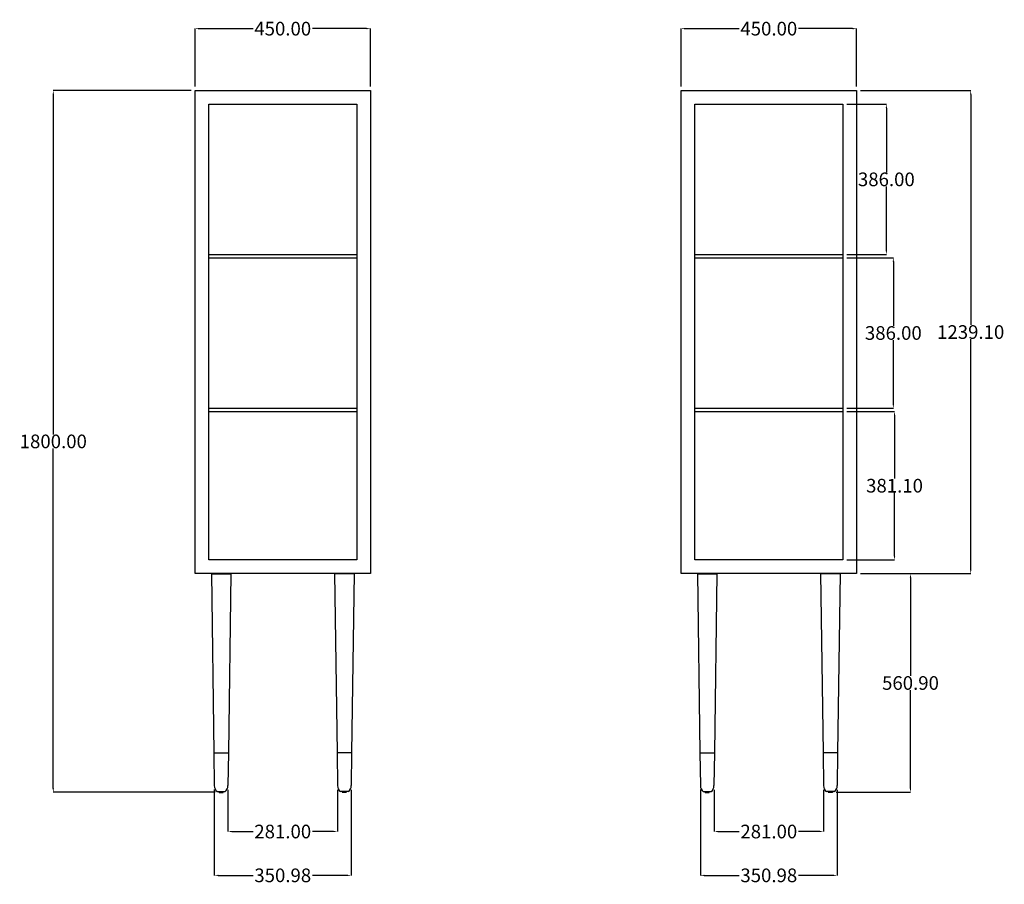
# Model space of a CAD drawing. Units: millimetres. Extents: x -472 to 2052, y -1964 to 253.
import ezdxf

# ---------------------------------------------------------------- set-up
doc = ezdxf.new("R2010")
doc.units = ezdxf.units.MM
doc.header["$MEASUREMENT"] = 0
doc.layers.add('quote', color=1, linetype='Continuous')
doc.styles.get("Standard").update_dxf_attribs({"font": 'txt', "height": 35})
doc.dimstyles.get("Standard").update_dxf_attribs({"dimtxt": 0.18, "dimasz": 0.18, "dimexe": 0.18, "dimexo": 0.0625, "dimgap": 0.09, "dimtad": 0, "dimtih": 1, "dimtoh": 1, "dimdec": 4, "dimzin": 0, "dimdsep": 46, "dimtxsty": 'Standard', "dimcen": 0.09, "dimadec": 0, "dimazin": 0, "dimtfac": 1, "dimtdec": 4, "dimtofl": 0, "dimtmove": 0, "dimatfit": 3, "dimfxl": 1, "dimtolj": 1, "dimtzin": 0, "dimarcsym": 0})

# ---------------------------------------------------------------- blocks, each defined once
blk = doc.blocks.new('*D2')
at = {"layer": 'Defpoints', "color": 0, "transparency": 16777216}
for p in [(427.2, 230.1), (-22.8, 71.6), (427.2, 71.6)]:
    blk.add_point(p, dxfattribs=at)
at = {"layer": 'quote', "lineweight": -2, "transparency": 16777216}
for p, q in [((-22.8, 81.6), (-22.8, 230.3)), ((-12.8, 230.1), (126.1, 230.1)), ((417.2, 230.1), (278.4, 230.1)), ((427.2, 81.6), (427.2, 230.3))]:
    blk.add_line(p, q, dxfattribs=at)
at = {"layer": 'quote', "transparency": 16777216}
for points in [[(-12.8, 231.8), (-12.8, 228.4), (-22.8, 230.1)], [(417.2, 231.8), (417.2, 228.4), (427.2, 230.1)]]:
    blk.add_solid(points, dxfattribs=at)
at = {"layer": 'quote', "transparency": 16777216, "insert": (202.2, 230.1), "char_height": 35, "attachment_point": 5}
blk.add_mtext('\\A1;450.00', dxfattribs=at)
blk = doc.blocks.new('*D3')
at = {"layer": 'Defpoints', "color": 0, "transparency": 16777216}
for p in [(-386.2, 71.6), (-22.8, 71.6), (39.2, -1728.4)]:
    blk.add_point(p, dxfattribs=at)
at = {"layer": 'quote', "lineweight": -2, "transparency": 16777216}
for p, q in [((-32.8, 71.6), (-386.4, 71.6)), ((-386.2, 61.6), (-386.2, -810.4)), ((-386.2, -1718.4), (-386.2, -846.4)), ((29.2, -1728.4), (-386.4, -1728.4))]:
    blk.add_line(p, q, dxfattribs=at)
at = {"layer": 'quote', "transparency": 16777216}
for points in [[(-387.9, 61.6), (-384.6, 61.6), (-386.2, 71.6)], [(-387.9, -1718.4), (-384.6, -1718.4), (-386.2, -1728.4)]]:
    blk.add_solid(points, dxfattribs=at)
at = {"layer": 'quote', "transparency": 16777216, "insert": (-386.2, -828.4), "char_height": 35, "attachment_point": 5}
blk.add_mtext('\\A1;1800.00', dxfattribs=at)
blk = doc.blocks.new('*D4')
at = {"layer": 'Defpoints', "color": 0, "transparency": 16777216}
for p in [(1673.6, 230.1), (1223.6, 71.6), (1673.6, 71.6)]:
    blk.add_point(p, dxfattribs=at)
at = {"layer": 'quote', "lineweight": -2, "transparency": 16777216}
for p, q in [((1223.6, 81.6), (1223.6, 230.3)), ((1233.6, 230.1), (1372.4, 230.1)), ((1663.6, 230.1), (1524.7, 230.1)), ((1673.6, 81.6), (1673.6, 230.3))]:
    blk.add_line(p, q, dxfattribs=at)
at = {"layer": 'quote', "transparency": 16777216}
for points in [[(1233.6, 231.8), (1233.6, 228.4), (1223.6, 230.1)], [(1663.6, 231.8), (1663.6, 228.4), (1673.6, 230.1)]]:
    blk.add_solid(points, dxfattribs=at)
at = {"layer": 'quote', "transparency": 16777216, "insert": (1448.6, 230.1), "char_height": 35, "attachment_point": 5}
blk.add_mtext('\\A1;450.00', dxfattribs=at)
blk = doc.blocks.new('*D5')
at = {"layer": 'Defpoints', "color": 0, "transparency": 16777216}
for p in [(1673.6, -1167.5), (1811.9, -1167.5), (1611.6, -1728.4)]:
    blk.add_point(p, dxfattribs=at)
at = {"layer": 'quote', "lineweight": -2, "transparency": 16777216}
for p, q in [((1683.6, -1167.5), (1812.1, -1167.5)), ((1811.9, -1177.5), (1811.9, -1429.9)), ((1811.9, -1718.4), (1811.9, -1466)), ((1621.6, -1728.4), (1812.1, -1728.4))]:
    blk.add_line(p, q, dxfattribs=at)
at = {"layer": 'quote', "transparency": 16777216}
for points in [[(1810.2, -1177.5), (1813.5, -1177.5), (1811.9, -1167.5)], [(1810.2, -1718.4), (1813.5, -1718.4), (1811.9, -1728.4)]]:
    blk.add_solid(points, dxfattribs=at)
at = {"layer": 'quote', "transparency": 16777216, "insert": (1811.9, -1448), "char_height": 35, "attachment_point": 5}
blk.add_mtext('\\A1;560.90', dxfattribs=at)
blk = doc.blocks.new('*D6')
at = {"layer": 'Defpoints', "color": 0, "transparency": 16777216}
for p in [(1673.6, 71.6), (1966.3, 71.6), (1673.6, -1167.5)]:
    blk.add_point(p, dxfattribs=at)
at = {"layer": 'quote', "lineweight": -2, "transparency": 16777216}
for p, q in [((1683.6, 71.6), (1966.5, 71.6)), ((1966.3, 61.6), (1966.3, -529.9)), ((1966.3, -1157.5), (1966.3, -566)), ((1683.6, -1167.5), (1966.5, -1167.5))]:
    blk.add_line(p, q, dxfattribs=at)
at = {"layer": 'quote', "transparency": 16777216}
for points in [[(1964.7, 61.6), (1968, 61.6), (1966.3, 71.6)], [(1964.7, -1157.5), (1968, -1157.5), (1966.3, -1167.5)]]:
    blk.add_solid(points, dxfattribs=at)
at = {"layer": 'quote', "transparency": 16777216, "insert": (1966.3, -548), "char_height": 35, "attachment_point": 5}
blk.add_mtext('\\A1;1239.10', dxfattribs=at)
blk = doc.blocks.new('*D7')
at = {"layer": 'Defpoints', "color": 0, "transparency": 16777216}
for p in [(1638.6, -751.4), (1638.6, -1132.5), (1771, -1132.5)]:
    blk.add_point(p, dxfattribs=at)
at = {"layer": 'quote', "lineweight": -2, "transparency": 16777216}
for p, q in [((1648.6, -751.4), (1771.2, -751.4)), ((1771, -761.4), (1771, -923.9)), ((1771, -1122.5), (1771, -960)), ((1648.6, -1132.5), (1771.2, -1132.5))]:
    blk.add_line(p, q, dxfattribs=at)
at = {"layer": 'quote', "transparency": 16777216}
for points in [[(1769.4, -761.4), (1772.7, -761.4), (1771, -751.4)], [(1769.4, -1122.5), (1772.7, -1122.5), (1771, -1132.5)]]:
    blk.add_solid(points, dxfattribs=at)
at = {"layer": 'quote', "transparency": 16777216, "insert": (1771, -942), "char_height": 35, "attachment_point": 5}
blk.add_mtext('\\A1;381.10', dxfattribs=at)
blk = doc.blocks.new('*D8')
at = {"layer": 'Defpoints', "color": 0, "transparency": 16777216}
for p in [(1638.6, -357.4), (1767.9, -357.4), (1638.6, -743.4)]:
    blk.add_point(p, dxfattribs=at)
at = {"layer": 'quote', "lineweight": -2, "transparency": 16777216}
for p, q in [((1648.6, -357.4), (1768.1, -357.4)), ((1767.9, -367.4), (1767.9, -532.4)), ((1767.9, -733.4), (1767.9, -568.4)), ((1648.6, -743.4), (1768.1, -743.4))]:
    blk.add_line(p, q, dxfattribs=at)
at = {"layer": 'quote', "transparency": 16777216}
for points in [[(1766.2, -367.4), (1769.6, -367.4), (1767.9, -357.4)], [(1766.2, -733.4), (1769.6, -733.4), (1767.9, -743.4)]]:
    blk.add_solid(points, dxfattribs=at)
at = {"layer": 'quote', "transparency": 16777216, "insert": (1767.9, -550.4), "char_height": 35, "attachment_point": 5}
blk.add_mtext('\\A1;386.00', dxfattribs=at)
blk = doc.blocks.new('*D9')
at = {"layer": 'Defpoints', "color": 0, "transparency": 16777216}
for p in [(1638.6, 36.6), (1750, 36.6), (1638.6, -349.4)]:
    blk.add_point(p, dxfattribs=at)
at = {"layer": 'quote', "lineweight": -2, "transparency": 16777216}
for p, q in [((1648.6, 36.6), (1750.2, 36.6)), ((1750, 26.6), (1750, -138.4)), ((1750, -339.4), (1750, -174.4)), ((1648.6, -349.4), (1750.2, -349.4))]:
    blk.add_line(p, q, dxfattribs=at)
at = {"layer": 'quote', "transparency": 16777216}
for points in [[(1748.4, 26.6), (1751.7, 26.6), (1750, 36.6)], [(1748.4, -339.4), (1751.7, -339.4), (1750, -349.4)]]:
    blk.add_solid(points, dxfattribs=at)
at = {"layer": 'quote', "transparency": 16777216, "insert": (1750, -156.4), "char_height": 35, "attachment_point": 5}
blk.add_mtext('\\A1;386.00', dxfattribs=at)
blk = doc.blocks.new('*D10')
at = {"layer": 'Defpoints', "color": 0, "transparency": 16777216}
for p in [(26.7, -1711.3), (377.7, -1712.1), (26.7, -1941.3)]:
    blk.add_point(p, dxfattribs=at)
at = {"layer": 'quote', "lineweight": -2, "transparency": 16777216}
for p, q in [((26.7, -1721.3), (26.7, -1941.5)), ((377.7, -1722.1), (377.7, -1941.5)), ((36.7, -1941.3), (126, -1941.3)), ((367.7, -1941.3), (278.5, -1941.3))]:
    blk.add_line(p, q, dxfattribs=at)
at = {"layer": 'quote', "transparency": 16777216}
for points in [[(36.7, -1939.7), (36.7, -1943), (26.7, -1941.3)], [(367.7, -1939.7), (367.7, -1943), (377.7, -1941.3)]]:
    blk.add_solid(points, dxfattribs=at)
at = {"layer": 'quote', "transparency": 16777216, "insert": (202.2, -1941.3), "char_height": 35, "attachment_point": 5}
blk.add_mtext('\\A1;350.98', dxfattribs=at)
blk = doc.blocks.new('*D11')
at = {"layer": 'Defpoints', "color": 0, "transparency": 16777216}
for p in [(61.7, -1712.1), (342.7, -1712.1), (342.7, -1828.9)]:
    blk.add_point(p, dxfattribs=at)
at = {"layer": 'quote', "lineweight": -2, "transparency": 16777216}
for p, q in [((61.7, -1722.1), (61.7, -1829.1)), ((342.7, -1722.1), (342.7, -1829.1)), ((71.7, -1828.9), (126.3, -1828.9)), ((332.7, -1828.9), (278.1, -1828.9))]:
    blk.add_line(p, q, dxfattribs=at)
at = {"layer": 'quote', "transparency": 16777216}
for points in [[(71.7, -1827.3), (71.7, -1830.6), (61.7, -1828.9)], [(332.7, -1827.3), (332.7, -1830.6), (342.7, -1828.9)]]:
    blk.add_solid(points, dxfattribs=at)
at = {"layer": 'quote', "transparency": 16777216, "insert": (202.2, -1828.9), "char_height": 35, "attachment_point": 5}
blk.add_mtext('\\A1;281.00', dxfattribs=at)
blk = doc.blocks.new('*D12')
at = {"layer": 'Defpoints', "color": 0, "transparency": 16777216}
for p in [(1273.1, -1711.3), (1624.1, -1712.1), (1273.1, -1941.3)]:
    blk.add_point(p, dxfattribs=at)
at = {"layer": 'quote', "lineweight": -2, "transparency": 16777216}
for p, q in [((1273.1, -1721.3), (1273.1, -1941.5)), ((1624.1, -1722.1), (1624.1, -1941.5)), ((1283.1, -1941.3), (1372.3, -1941.3)), ((1614.1, -1941.3), (1524.8, -1941.3))]:
    blk.add_line(p, q, dxfattribs=at)
at = {"layer": 'quote', "transparency": 16777216}
for points in [[(1283.1, -1939.7), (1283.1, -1943), (1273.1, -1941.3)], [(1614.1, -1939.7), (1614.1, -1943), (1624.1, -1941.3)]]:
    blk.add_solid(points, dxfattribs=at)
at = {"layer": 'quote', "transparency": 16777216, "insert": (1448.6, -1941.3), "char_height": 35, "attachment_point": 5}
blk.add_mtext('\\A1;350.98', dxfattribs=at)
blk = doc.blocks.new('*D13')
at = {"layer": 'Defpoints', "color": 0, "transparency": 16777216}
for p in [(1308.1, -1712.1), (1589.1, -1712.1), (1589.1, -1828.9)]:
    blk.add_point(p, dxfattribs=at)
at = {"layer": 'quote', "lineweight": -2, "transparency": 16777216}
for p, q in [((1308.1, -1722.1), (1308.1, -1829.1)), ((1589.1, -1722.1), (1589.1, -1829.1)), ((1318.1, -1828.9), (1372.6, -1828.9)), ((1579.1, -1828.9), (1524.5, -1828.9))]:
    blk.add_line(p, q, dxfattribs=at)
at = {"layer": 'quote', "transparency": 16777216}
for points in [[(1318.1, -1827.3), (1318.1, -1830.6), (1308.1, -1828.9)], [(1579.1, -1827.3), (1579.1, -1830.6), (1589.1, -1828.9)]]:
    blk.add_solid(points, dxfattribs=at)
at = {"layer": 'quote', "transparency": 16777216, "insert": (1448.6, -1828.9), "char_height": 35, "attachment_point": 5}
blk.add_mtext('\\A1;281.00', dxfattribs=at)

msp = doc.modelspace()

# ---------------------------------------------------------------- linework, layer by layer
for p, q in [((12.223, -349.414), (392.223, -349.414)), ((1258.551, -349.414), (1638.551, -349.414)), ((12.223, -357.414), (392.223, -357.414)), ((1258.551, -357.414), (1638.551, -357.414)), ((12.223, -743.414), (392.223, -743.414)), ((12.223, -751.414), (392.223, -751.414)), ((1258.551, -743.414), (1638.551, -743.414)), ((1258.551, -751.414), (1638.551, -751.414)), ((19.223, -1167.514), (25.723, -1627.514)), ((19.229, -1167.9), (69.229, -1167.9)), ((69.223, -1167.514), (62.723, -1627.514)), ((385.218, -1167.9), (335.218, -1167.9)), ((335.223, -1167.514), (341.723, -1627.514)), ((385.223, -1167.514), (378.723, -1627.514)), ((1265.551, -1167.514), (1272.051, -1627.514)), ((1265.557, -1167.9), (1315.557, -1167.9)), ((1315.551, -1167.514), (1309.051, -1627.514)), ((1631.546, -1167.9), (1581.546, -1167.9)), ((1581.551, -1167.514), (1588.051, -1627.514)), ((1631.551, -1167.514), (1625.051, -1627.514)), ((25.723, -1627.514), (29.723, -1627.514)), ((25.723, -1627.514), (62.723, -1627.514)), ((25.723, -1627.514), (26.74, -1711.288)), ((25.723, -1627.514), (62.723, -1627.514)), ((26.723, -1627.514), (61.723, -1627.514)), ((62.723, -1627.514), (61.707, -1711.288)), ((378.723, -1627.514), (341.723, -1627.514)), ((341.723, -1627.514), (342.74, -1711.288)), ((378.723, -1627.514), (341.723, -1627.514)), ((377.723, -1627.514), (342.723, -1627.514)), ((378.723, -1627.514), (374.723, -1627.514)), ((378.723, -1627.514), (377.707, -1711.288)), ((1272.051, -1627.514), (1276.051, -1627.514)), ((1272.051, -1627.514), (1309.051, -1627.514)), ((1272.051, -1627.514), (1273.068, -1711.288)), ((1272.051, -1627.514), (1309.051, -1627.514)), ((1273.051, -1627.514), (1308.051, -1627.514)), ((1309.051, -1627.514), (1308.035, -1711.288)), ((1625.051, -1627.514), (1588.051, -1627.514)), ((1588.051, -1627.514), (1589.068, -1711.288)), ((1625.051, -1627.514), (1588.051, -1627.514)), ((1624.051, -1627.514), (1589.051, -1627.514)), ((1625.051, -1627.514), (1621.051, -1627.514)), ((1625.051, -1627.514), (1624.035, -1711.288)), ((34.223, -1726.414), (35.223, -1726.414)), ((34.223, -1726.414), (54.223, -1726.414)), ((38.557, -1726.414), (39.223, -1728.414)), ((39.223, -1728.414), (49.223, -1728.414)), ((39.223, -1728.414), (49.223, -1728.414)), ((49.89, -1726.414), (49.223, -1728.414)), ((53.223, -1726.414), (54.223, -1726.414)), ((351.223, -1726.414), (350.223, -1726.414)), ((370.223, -1726.414), (350.223, -1726.414)), ((354.557, -1726.414), (355.223, -1728.414)), ((365.223, -1728.414), (355.223, -1728.414)), ((365.223, -1728.414), (355.223, -1728.414)), ((365.89, -1726.414), (365.223, -1728.414)), ((370.223, -1726.414), (369.223, -1726.414)), ((1280.551, -1726.414), (1281.551, -1726.414)), ((1280.551, -1726.414), (1300.551, -1726.414)), ((1284.885, -1726.414), (1285.551, -1728.414)), ((1285.551, -1728.414), (1295.551, -1728.414)), ((1285.551, -1728.414), (1295.551, -1728.414)), ((1296.218, -1726.414), (1295.551, -1728.414)), ((1299.551, -1726.414), (1300.551, -1726.414)), ((1597.551, -1726.414), (1596.551, -1726.414)), ((1616.551, -1726.414), (1596.551, -1726.414)), ((1600.885, -1726.414), (1601.551, -1728.414)), ((1611.551, -1728.414), (1601.551, -1728.414)), ((1611.551, -1728.414), (1601.551, -1728.414)), ((1612.218, -1726.414), (1611.551, -1728.414)), ((1616.551, -1726.414), (1615.551, -1726.414))]:
    msp.add_line(p, q)
for points in [[(-22.777, 71.586), (427.223, 71.586), (427.223, -1167.514), (-22.777, -1167.514), (-22.777, 71.586)], [(1223.551, 71.586), (1673.551, 71.586), (1673.551, -1167.514), (1223.551, -1167.514), (1223.551, 71.586)]]:
    msp.add_lwpolyline(points)
for points in [[(12.223, 36.586), (392.223, 36.586), (392.223, -1132.514), (12.223, -1132.514)], [(1258.551, 36.586), (1638.551, 36.586), (1638.551, -1132.514), (1258.551, -1132.514)]]:
    msp.add_lwpolyline(points, close=True)
for centre, start, end in [((44.223, -1712.052), 177.498012, 235.150095), ((44.223, -1712.052), 304.849905, 2.501988), ((360.223, -1712.052), 177.498012, 235.150095), ((360.223, -1712.052), 304.849905, 2.501988), ((1290.551, -1712.052), 177.498012, 235.150095), ((1290.551, -1712.052), 304.849905, 2.501988), ((1606.551, -1712.052), 177.498012, 235.150095), ((1606.551, -1712.052), 304.849905, 2.501988)]:
    msp.add_arc(centre, 17.5, start, end)

# ---------------------------------------------------------------- dimensions: what is measured, and where the dimension line sits
at = {"layer": 'quote', "color": 143, "true_color": 0x7aafdf}
for base, p1, p2, picture, middle in [((427.223, 230.111), (-22.777, 71.586), (427.223, 71.586), '*D2', (202.223, 230.111)), ((1673.551, 230.111), (1223.551, 71.586), (1673.551, 71.586), '*D4', (1448.551, 230.111)), ((26.74, -1941.321), (377.723, -1712.052), (26.74, -1711.288), '*D10', (202.232, -1941.321)), ((342.723, -1828.927), (61.723, -1712.052), (342.723, -1712.052), '*D11', (202.223, -1828.927)), ((1273.068, -1941.321), (1624.051, -1712.052), (1273.068, -1711.288), '*D12', (1448.56, -1941.321)), ((1589.051, -1828.927), (1308.051, -1712.052), (1589.051, -1712.052), '*D13', (1448.551, -1828.927))]:
    dim = msp.add_linear_dim(base=base, p1=p1, p2=p2, dimstyle='Standard', override={"dimtxt": 35, "dimasz": 10, "dimexo": 10, "dimdec": 2, "dimclrd": 256, "dimclre": 256, "dimclrt": 256, "dimtdec": 2, "dimtmove": 2}, dxfattribs=at)
    dim.commit()
    dim.dimension.update_dxf_attribs({"geometry": picture, "text_midpoint": middle})
for base, p1, p2, picture, middle in [((-386.232, 71.586), (39.223, -1728.414), (-22.777, 71.586), '*D3', (-386.232, -828.414)), ((1750.029, 36.586), (1638.551, -349.414), (1638.551, 36.586), '*D9', (1750.029, -156.414)), ((1767.885, -357.414), (1638.551, -743.414), (1638.551, -357.414), '*D8', (1767.885, -550.414)), ((1771.026, -1132.514), (1638.551, -751.414), (1638.551, -1132.514), '*D7', (1771.026, -941.964)), ((1811.877, -1167.514), (1611.551, -1728.414), (1673.551, -1167.514), '*D5', (1811.877, -1447.964))]:
    dim = msp.add_linear_dim(base=base, p1=p1, p2=p2, angle=90, dimstyle='Standard', override={"dimtxt": 35, "dimasz": 10, "dimexo": 10, "dimdec": 2, "dimclrd": 256, "dimclre": 256, "dimclrt": 256, "dimtdec": 2, "dimtmove": 2}, dxfattribs=at)
    dim.commit()
    dim.dimension.update_dxf_attribs({"geometry": picture, "text_midpoint": middle})
dim = msp.add_linear_dim(base=(1966.331, 71.586), p1=(1673.551, -1167.514), p2=(1673.551, 71.586), angle=90, dimstyle='Standard', override={"dimtxt": 35, "dimasz": 10, "dimexo": 10, "dimdec": 2, "dimclrd": 256, "dimclre": 256, "dimclrt": 256, "dimtdec": 2}, dxfattribs=at)
dim.commit()
dim.dimension.update_dxf_attribs({"geometry": '*D6', "text_midpoint": (1966.331, -547.964), "dimtype": 160})

doc.saveas('drawing.dxf')
